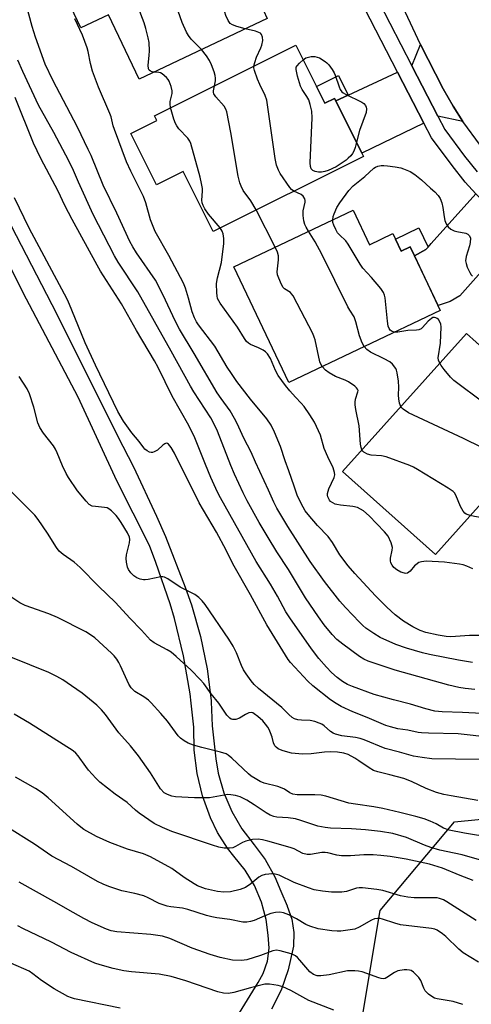
# Model space of a CAD drawing. Units: inches. Extents: x 1333761 to 1339761, y 517446 to 521446.
# Drawn here: x 1334856 to 1334994, y 518016 to 518318 of the extents above; entities that cross this region are included whole.
import ezdxf

# ---------------------------------------------------------------- set-up
doc = ezdxf.new("R2010")
doc.units = ezdxf.units.IN
doc.header["$MEASUREMENT"] = 0
for name, color, linetype in [('BLDG-Footprint', 5, 'Continuous'), ('NTRL-Trees', 3, 'Continuous'), ('TRANS-Driveway', 251, 'Continuous'), ('TRANS-Non Street Sidewalk', 7, 'Continuous'), ('TRANS-Road', 130, 'Continuous'), ('TRANS-Street Sidewalk', 7, 'Continuous'), ('Undefined', 1, 'Continuous')]:
    doc.layers.add(name, color=color, linetype=linetype)

msp = doc.modelspace()

# ---------------------------------------------------------------- linework, layer by layer
at = {"layer": 'BLDG-Footprint'}
for points, elevation in [([(1334923.64, 518344.25), (1334925.82, 518339.64), (1334928.79, 518341.05), (1334929.29, 518339.99), (1334937.06, 518323.58), (1334930.37, 518320.42), (1334931.51, 518317.99), (1334892.32, 518299.44), (1334882.98, 518319.17), (1334874.53, 518315.18), (1334867.29, 518330.49), (1334875.2, 518334.23), (1334874.42, 518335.86), (1334917.88, 518356.43)], 383.53), ([(1334946.63, 518297.2), (1334949.18, 518292.09), (1334952.17, 518293.58), (1334952.57, 518292.79), (1334960.54, 518276.79), (1334961.03, 518275.8), (1334914.99, 518252.86), (1334905.83, 518271.23), (1334897.63, 518267.15), (1334889.83, 518282.81), (1334897.76, 518286.76), (1334897.02, 518288.25), (1334940.33, 518309.84)], 384.03), ([(1334957.85, 518259.39), (1334962.89, 518248.79), (1334969.98, 518252.16), (1334970.78, 518250.48), (1334972.53, 518246.8), (1334975.29, 518248.11), (1334976.59, 518245.37), (1334984.53, 518228.67), (1334938.14, 518206.63), (1334921.32, 518242.03)], 385.22), ([(1335020.87, 518196.2), (1334983.01, 518153.95), (1334954.64, 518179.37), (1334992.5, 518221.62), (1335001.41, 518213.64), (1335006.05, 518209.48)], 387.91)]:
    msp.add_lwpolyline(points, close=True, dxfattribs=dict(at, elevation=elevation))
at = {"layer": 'NTRL-Trees'}
msp.add_lwpolyline([(1335074.7, 517782.4), (1335030.04, 517705.42), (1335023.16, 517714.67), (1335015.01, 517726), (1335005.55, 517738.43), (1334996.84, 517750.42), (1334989.46, 517761.75), (1334980.95, 517776.21), (1334976.63, 517787.14), (1334971.94, 517800.3), (1334966.68, 517814.34), (1334961.26, 517828.61), (1334955.04, 517847.36), (1334950.71, 517952.71), (1334966.1, 518045.01), (1334988.92, 518072.15), (1335026.09, 518075.77), (1335198.37, 518077.31), (1335186.07, 518012.7), (1335131.4, 517882.16), (1335131.62, 517881.33)], close=True, dxfattribs=at)
at = {"layer": 'TRANS-Driveway'}
for points in [[(1334991.38, 518286.53), (1334983.78, 518288.09), (1334975.81, 518303.58), (1334978.47, 518310.07), (1334985.44, 518296.47), (1334988.45, 518291.19)], [(1334979.48, 518286), (1334960.54, 518276.79), (1334952.57, 518292.79), (1334956.38, 518294.56), (1334971.47, 518301.56)], [(1335007.7, 518252.48), (1334990.52, 518233.14), (1334987.55, 518231.4), (1334983.83, 518230.14), (1334976.59, 518245.37), (1334980.12, 518247.26), (1334980.8, 518248.06), (1334981.72, 518249.15), (1334995.39, 518264.37), (1334995.5, 518264.25), (1335000.26, 518259.41), (1335005.6, 518254.34)]]:
    msp.add_lwpolyline(points, close=True, dxfattribs=at)
at = {"layer": 'TRANS-Non Street Sidewalk'}
for points in [[(1334956.38, 518294.56), (1334952.57, 518292.79), (1334952.18, 518293.58), (1334949.18, 518292.09), (1334946.63, 518297.2), (1334953.38, 518300.57)], [(1334980.8, 518248.06), (1334980.12, 518247.26), (1334976.59, 518245.37), (1334975.29, 518248.11), (1334972.53, 518246.8), (1334970.78, 518250.48), (1334978.01, 518253.92)]]:
    msp.add_lwpolyline(points, close=True, dxfattribs=at)
for points in [[(1334843.72, 518272.76, 0), (1334867.13, 518227.56, 0), (1334885.72, 518190.23, 0), (1334890.63, 518180.75, 0), (1334897.71, 518165.69, 0), (1334900.37, 518159.5, 0), (1334906.45, 518143.96, 0), (1334908.36, 518138.58, 0), (1334911.16, 518128.84, 0), (1334913.19, 518118.92, 0), (1334914.39, 518109.28, 0), (1334914.44, 518108.87, 0), (1334914.75, 518101.46, 0), (1334915.86, 518091.39, 0), (1334916.58, 518087.02, 0), (1334918.26, 518081.04, 0), (1334920.68, 518075.32, 0), (1334923.81, 518069.96, 0), (1334927.59, 518065.03, 0), (1334930.92, 518060.57, 0), (1334933.9, 518055.32, 0), (1334935.77, 518050.87, 0), (1334937.64, 518046.42, 0), (1334937.71, 518046.27, 0), (1334939.1, 518042.34, 0), (1334939.73, 518038.22, 0), (1334939.57, 518034.05, 0), (1334939.43, 518033.16, 0), (1334937.99, 518026.77, 0), (1334935.79, 518020.61, 0), (1334932.87, 518014.75, 0)], [(1334923.04, 518013.67, 0), (1334928.83, 518022.94, 0), (1334930.32, 518025.65, 0), (1334931.61, 518029.44, 0), (1334932.14, 518033.41, 0), (1334931.88, 518037.4, 0), (1334931.27, 518042.2, 0), (1334929.85, 518047.55, 0), (1334927.68, 518052.64, 0), (1334924.81, 518057.37, 0), (1334921.29, 518061.65, 0), (1334919.4, 518064.03, 0), (1334916.29, 518068.89, 0), (1334914.18, 518073.35, 0), (1334911.76, 518080.04, 0), (1334910.09, 518086.95, 0), (1334909.19, 518094.01, 0), (1334909.09, 518101.12, 0), (1334908.3, 518108.45, 0), (1334907.99, 518111.34, 0), (1334905.95, 518122.93, 0), (1334903.14, 518134.35, 0), (1334901.81, 518138.85, 0), (1334897.5, 518151.54, 0), (1334895.48, 518156.75, 0), (1334885.48, 518176.47, 0), (1334873.64, 518202.07, 0), (1334856.9, 518234, 0), (1334843.41, 518261.12, 0)]]:
    msp.add_polyline3d(points, dxfattribs=at)
at = {"layer": 'TRANS-Road'}
msp.add_lwpolyline([(1334996.86, 518279.11), (1334991.38, 518286.53), (1334988.45, 518291.19), (1334985.44, 518296.47), (1334978.47, 518310.07), (1334971.51, 518325)], dxfattribs=at)
at = {"layer": 'TRANS-Street Sidewalk'}
for points in [[(1334995.39, 518264.37), (1334992.17, 518267.95), (1334988.15, 518273.01), (1334981.82, 518281.46), (1334979.48, 518286), (1334971.47, 518301.56), (1334961.44, 518321.03)], [(1334965.73, 518323.15), (1334975.81, 518303.58), (1334983.78, 518288.09), (1334985.89, 518284), (1334991.93, 518275.93), (1334995.82, 518271.04)]]:
    msp.add_lwpolyline(points, dxfattribs=at)
at = {"layer": 'Undefined'}
msp.add_line((1334933.96, 518248.04, 346), (1334928.2, 518259.44, 346), dxfattribs=at)
for points, elevation in [([(1334924.79, 518314.81), (1334922.3, 518315.57), (1334920.94, 518316.08), (1334920.25, 518316.51), (1334919.61, 518317.36), (1334918.9, 518318.89), (1334918.57, 518319.97), (1334918.38, 518321.43), (1334917.84, 518327.28), (1334917.59, 518328.41), (1334917.13, 518329.5), (1334911.75, 518340.48), (1334910.88, 518341.68), (1334906.53, 518346.23), (1334905.77, 518347.14), (1334905.35, 518347.89), (1334905.04, 518348.67), (1334904.85, 518349.48), (1334904.84, 518350.26)], 348), ([(1334911.44, 518308.49), (1334908.25, 518311.73), (1334907.41, 518312.86), (1334906.85, 518313.85), (1334905.56, 518316.75), (1334902.59, 518325.31), (1334897.46, 518336.66), (1334896.79, 518337.97), (1334896.29, 518338.67), (1334895.23, 518339.66), (1334893.4, 518341.11), (1334891.27, 518342.56), (1334890.34, 518343.39)], 346), ([(1334896.9, 518301.61), (1334896.29, 518301.7), (1334895.81, 518301.88), (1334895.46, 518302.19), (1334895.25, 518302.65), (1334895.14, 518303.74), (1334895.47, 518306.69), (1334895.5, 518308.14), (1334895.37, 518310.71), (1334895.15, 518312.14), (1334894.45, 518315), (1334893.94, 518316.69), (1334890.74, 518325.07), (1334889.45, 518327.68), (1334887.69, 518330.67), (1334884.91, 518334.55), (1334882.33, 518337.74), (1334881.37, 518339.15)], 344), ([(1334994.42, 518120.94), (1334990.08, 518121.6), (1334981.24, 518123.33), (1334979.07, 518123.85), (1334974.18, 518125.27), (1334970.92, 518126.42), (1334966.15, 518128.57), (1334964.16, 518129.78), (1334961.7, 518131.43), (1334960.81, 518132.17), (1334959.75, 518133.22), (1334955.47, 518137.76), (1334953.76, 518139.69), (1334949.07, 518145.72), (1334944.69, 518151.77), (1334937.9, 518162.56), (1334934.5, 518168.15), (1334933.58, 518169.92), (1334931.96, 518173.63), (1334927.96, 518182.17), (1334926.6, 518185.27), (1334924.43, 518189.55), (1334922.38, 518194.06), (1334921.58, 518195.62), (1334920.23, 518197.88), (1334917.41, 518201.75), (1334916.27, 518203.46), (1334909.23, 518215.46), (1334904.75, 518222.92), (1334903.36, 518225.5), (1334899.67, 518233.3), (1334897.34, 518237.9), (1334891.55, 518246.29), (1334890.42, 518248.13), (1334889.5, 518249.8), (1334885.56, 518258.46), (1334881.39, 518267.03), (1334877.62, 518276.05), (1334876.76, 518277.95), (1334873.44, 518284.74), (1334865.91, 518299.12), (1334863.59, 518304.06), (1334860.61, 518312.33), (1334859.64, 518315.59), (1334857.19, 518324.76)], 340), ([(1334997.23, 518129.16), (1334993.42, 518129.19), (1334987.75, 518128.73), (1334986.36, 518128.85), (1334983.87, 518129.23), (1334980.15, 518130.1), (1334978.41, 518130.67), (1334976.13, 518131.78), (1334973.27, 518133.58), (1334970.72, 518135.52), (1334968.13, 518137.85), (1334964.69, 518141.33), (1334958.4, 518148.1), (1334956.3, 518150.53), (1334953.74, 518153.85), (1334951.51, 518157.6), (1334950.25, 518159.43), (1334946.96, 518162.78), (1334944.05, 518166.18), (1334943.18, 518167.34), (1334941.91, 518169.55), (1334940.77, 518172.14), (1334939.77, 518174.85), (1334938.19, 518179.56), (1334937.04, 518182.64), (1334935.6, 518187), (1334933.76, 518191.39), (1334932.72, 518193.52), (1334931.45, 518195.44), (1334926.45, 518201.46), (1334922.28, 518206.94), (1334920.61, 518209.34), (1334919.33, 518211.33), (1334915.47, 518217.72), (1334910.5, 518224.22), (1334909.91, 518225.15), (1334909.27, 518226.43), (1334908.54, 518228.28), (1334907.47, 518232.43), (1334906.5, 518235.5), (1334905.91, 518237.04), (1334901.44, 518245.46), (1334897.28, 518252.8), (1334895.83, 518256.39), (1334894.35, 518261.63), (1334893.7, 518263.49), (1334889.78, 518271.27), (1334888.5, 518274.16), (1334884.78, 518284.04), (1334884.42, 518285.14), (1334883.75, 518287.88), (1334883.43, 518288.9), (1334879.91, 518297.02), (1334878.68, 518300.29), (1334878.12, 518301.93), (1334877.51, 518304.21), (1334876.8, 518307.95), (1334876.48, 518309.08), (1334875.02, 518312.94), (1334872.68, 518317.95)], 342), ([(1334927.5, 518303.44), (1334927.73, 518304.59), (1334928.27, 518306.21), (1334929.57, 518309.02), (1334929.87, 518309.85), (1334930.19, 518311.24), (1334930.16, 518312.28), (1334929.78, 518313.17), (1334929.46, 518313.51), (1334929.02, 518313.78), (1334927.96, 518314.11), (1334924.79, 518314.81)], 348), ([(1334915.41, 518297.42), (1334915.72, 518298.93), (1334915.77, 518299.77), (1334915.63, 518300.6), (1334915.28, 518301.68), (1334914.46, 518303.84), (1334913.87, 518305.15), (1334912.92, 518306.59), (1334911.44, 518308.49)], 346), ([(1334942.56, 518305.36), (1334943.38, 518305.93), (1334944.14, 518306.22), (1334945, 518306.36), (1334946.09, 518306.34), (1334947.51, 518306.03), (1334949.29, 518304.84), (1334949.83, 518304.42), (1334950.42, 518303.8), (1334951.41, 518302.39), (1334952, 518301.42), (1334952.34, 518300.66), (1334953.56, 518297.12), (1334953.92, 518296.32), (1334954.38, 518295.62), (1334954.79, 518295.26), (1334955.52, 518294.82), (1334960.51, 518292.39), (1334961.11, 518291.96), (1334961.59, 518291.4), (1334961.83, 518290.9), (1334961.94, 518290.37), (1334961.83, 518289.25), (1334959.82, 518283.78), (1334958.88, 518280.12)], 350), ([(1334995.07, 518112.61), (1334992.16, 518112.9), (1334990.18, 518113.22), (1334987.18, 518113.91), (1334970.71, 518118.53), (1334962.46, 518121.29), (1334961.13, 518121.91), (1334959.8, 518122.73), (1334954.65, 518126.53), (1334952.83, 518127.98), (1334951.39, 518129.47), (1334949.03, 518132.42), (1334947.23, 518134.86), (1334943.26, 518140.64), (1334938.06, 518149.32), (1334934.52, 518154.77), (1334931.81, 518159.13), (1334929.13, 518163.71), (1334925.4, 518170.41), (1334924.16, 518172.83), (1334921.52, 518178.49), (1334920.37, 518181.18), (1334916.32, 518191.75), (1334915.26, 518194.1), (1334914.27, 518195.78), (1334909.06, 518203.74), (1334908.03, 518205.48), (1334902.2, 518216.24), (1334891.91, 518234.32), (1334885.94, 518243.46), (1334884.78, 518245.4), (1334878.31, 518258.02), (1334873.76, 518267.88), (1334872.24, 518271.48), (1334870.88, 518274.41), (1334866.27, 518283.08), (1334861.58, 518291.54), (1334856.75, 518301.83), (1334855.27, 518305.23)], 338), ([(1334939.66, 518265.15), (1334939, 518265.7), (1334938.45, 518266.34), (1334935.52, 518270.59), (1334934.98, 518271.56), (1334934.38, 518273.16), (1334933.96, 518275.16), (1334931.42, 518293.07), (1334930.96, 518294.44), (1334929.25, 518297.84), (1334928.56, 518299.43), (1334927.66, 518302.15), (1334927.5, 518302.97), (1334927.5, 518303.44)], 348), ([(1334958.88, 518280.12), (1334958.43, 518278.51), (1334958.02, 518277.44), (1334957.61, 518276.7), (1334957.1, 518276.03), (1334956.32, 518275.22), (1334955.67, 518274.69), (1334952.64, 518272.62), (1334950.23, 518271.45), (1334949.21, 518271.16), (1334948.17, 518270.99), (1334947.3, 518271.02), (1334946.18, 518271.22), (1334945.5, 518271.54), (1334945.05, 518272), (1334944.79, 518272.72), (1334944.73, 518273.88), (1334945.27, 518287.63), (1334945.2, 518289.7), (1334944.73, 518291.71), (1334944.25, 518293.09), (1334943.7, 518294.1), (1334942.3, 518296.29), (1334941.79, 518297.31), (1334940.87, 518300.4), (1334940.43, 518302.36), (1334940.46, 518303.13), (1334940.68, 518303.57), (1334941.4, 518304.36), (1334942.56, 518305.36)], 350), ([(1334901.98, 518290.73), (1334901.85, 518291.76), (1334901.86, 518292.64), (1334902.43, 518295.09), (1334902.46, 518295.88), (1334902.15, 518297.25), (1334901.55, 518298.85), (1334901.27, 518299.34), (1334900.74, 518300), (1334899.43, 518301.09), (1334898.94, 518301.34), (1334898.43, 518301.47), (1334896.9, 518301.61)], 344), ([(1334928.2, 518259.44), (1334926.54, 518262.16), (1334924.2, 518265.42), (1334923.6, 518266.69), (1334923.19, 518267.74), (1334922.71, 518269.72), (1334920.4, 518283.17), (1334919.2, 518289.5), (1334918.92, 518290.31), (1334918.38, 518291.17), (1334915.87, 518294), (1334915.26, 518294.91), (1334915.13, 518295.39), (1334915.12, 518295.89), (1334915.41, 518297.42)], 346), ([(1334997.28, 518105.23), (1334991.32, 518105.63), (1334985.06, 518105.81), (1334982.84, 518106.02), (1334980.14, 518106.67), (1334975.45, 518108.15), (1334970.21, 518109.48), (1334964.25, 518111.13), (1334957.69, 518113.5), (1334956.1, 518114.2), (1334954.59, 518115.09), (1334952.92, 518116.27), (1334951.26, 518117.78), (1334949.67, 518119.46), (1334947.4, 518122.14), (1334945.13, 518125.11), (1334938.5, 518134.54), (1334937.25, 518136.44), (1334934.68, 518141.15), (1334932.53, 518144.89), (1334928.21, 518151.82), (1334917.25, 518171.26), (1334916.37, 518173), (1334914.34, 518177.55), (1334912.65, 518181.49), (1334909.38, 518189.66), (1334907.58, 518193.45), (1334902.51, 518202.42), (1334898.13, 518211.22), (1334897.05, 518213.22), (1334891.56, 518222.49), (1334887, 518230.71), (1334880.57, 518240.68), (1334879.47, 518242.52), (1334871.87, 518256.45), (1334869.65, 518260.76), (1334867.55, 518265.21), (1334862.26, 518275.12), (1334860, 518279.88), (1334854.42, 518293.79)], 336), ([(1334917.15, 518253.94), (1334913.54, 518258.17), (1334912.47, 518259.79), (1334911.95, 518260.79), (1334911.67, 518261.62), (1334911.51, 518262.46), (1334911.76, 518265.16), (1334911.71, 518266.03), (1334911.48, 518267.47), (1334910.99, 518269.47), (1334908.2, 518279.71), (1334907.86, 518280.5), (1334907.28, 518281.36), (1334904.54, 518284.24), (1334903.85, 518285.14), (1334903.46, 518285.9), (1334902.92, 518287.23), (1334901.98, 518290.73)], 344), ([(1334951.62, 518256.43), (1334951.78, 518257.43), (1334952.01, 518258.2), (1334952.9, 518260.18), (1334953.81, 518261.63), (1334956.55, 518265.41), (1334957.83, 518266.81), (1334961.39, 518269.63), (1334964.17, 518272.21), (1334964.65, 518272.51), (1334965.38, 518272.79), (1334966.43, 518273), (1334967.23, 518273.06), (1334968.39, 518272.97), (1334970.72, 518272.6), (1334972.44, 518272.26), (1334973.25, 518272.03), (1334975.29, 518271.2), (1334976.71, 518270.29), (1334978.73, 518268.65), (1334981.58, 518266.13), (1334982.87, 518264.94), (1334983.88, 518263.85), (1334984.49, 518262.89), (1334985.04, 518261.58), (1334985.34, 518260.13), (1334985.69, 518257.28), (1334985.91, 518256.18), (1334986.28, 518255.14), (1334986.93, 518254.28), (1334987.78, 518253.58), (1334988.73, 518253.04), (1334989.54, 518252.81), (1334992.32, 518252.3), (1334993, 518251.98), (1334993.49, 518251.45), (1334993.73, 518250.76), (1334993.68, 518249.48), (1334993.43, 518248.4), (1334992.41, 518245.17), (1334992.26, 518243.81), (1334992.41, 518242.98), (1334992.8, 518241.86), (1334993.54, 518240.23), (1334994, 518239.51), (1334994.38, 518239.16)], 350), ([(1334944.19, 518252.9), (1334943.43, 518254.19), (1334943.07, 518254.97), (1334942.78, 518256.05), (1334942.53, 518257.73), (1334942.51, 518259.11), (1334943.17, 518261.75), (1334943.19, 518262.29), (1334943.06, 518262.77), (1334942.53, 518263.64), (1334941.98, 518264.16), (1334939.66, 518265.15)], 348), ([(1335000, 518097.95), (1334990.01, 518099.1), (1334980.96, 518099.21), (1334978.78, 518099.34), (1334977.75, 518099.5), (1334974.57, 518100.2), (1334971.53, 518100.62), (1334969.29, 518101.17), (1334967.9, 518101.65), (1334962.15, 518104.05), (1334957.76, 518105.78), (1334954.16, 518107.38), (1334952.65, 518108.3), (1334950.93, 518109.47), (1334945.5, 518113.7), (1334943.99, 518115.18), (1334938.67, 518120.93), (1334937.98, 518121.77), (1334931.48, 518132.38), (1334926.41, 518141.6), (1334921.03, 518151.1), (1334919, 518155.23), (1334916.02, 518160.74), (1334910.77, 518169.78), (1334903.21, 518184.96), (1334902.2, 518186.69), (1334901.37, 518187.68), (1334901.02, 518187.92), (1334900.63, 518187.98), (1334900.22, 518187.84), (1334899.6, 518187.41), (1334897.98, 518185.84), (1334897, 518185.33), (1334896.49, 518185.19), (1334895.99, 518185.15), (1334895.5, 518185.28), (1334894.79, 518185.67), (1334894.14, 518186.2), (1334893.77, 518186.63), (1334892.39, 518188.49), (1334890.14, 518191.16), (1334889.06, 518192.59), (1334887.53, 518194.77), (1334885.85, 518197.77), (1334878.97, 518211.91), (1334875.8, 518218.71), (1334871.76, 518228.7), (1334870.48, 518231.73), (1334869.55, 518233.68), (1334858.72, 518253.87), (1334854.17, 518263.09)], 334), ([(1334970.5, 518222), (1334969.84, 518222.18), (1334969.22, 518222.58), (1334968.83, 518223.14), (1334968.57, 518223.86), (1334968.34, 518225.34), (1334967.61, 518232.52), (1334967.45, 518233.38), (1334967.15, 518234.18), (1334966.33, 518235.36), (1334963.52, 518238.73), (1334960.81, 518241.55), (1334959.98, 518242.79), (1334956.34, 518248.99), (1334955.57, 518249.93), (1334953.68, 518251.8), (1334953.11, 518252.46), (1334952.52, 518253.45), (1334951.93, 518254.77), (1334951.67, 518255.58), (1334951.62, 518256.43)], 350), ([(1334994.47, 518149.53), (1334992.65, 518150.4), (1334991.56, 518150.75), (1334990.41, 518150.98), (1334985.77, 518151.64), (1334980.22, 518151.86), (1334978.8, 518151.75), (1334977.99, 518151.45), (1334977, 518150.83), (1334976.6, 518150.46), (1334975.29, 518148.87), (1334974.48, 518148.28), (1334974.03, 518148.16), (1334973.53, 518148.19), (1334972.49, 518148.56), (1334971.25, 518149.29), (1334970.34, 518150), (1334969.8, 518150.67), (1334969.42, 518151.44), (1334969.28, 518151.98), (1334969.29, 518152.79), (1334969.81, 518155.28), (1334969.87, 518156.11), (1334969.54, 518157.47), (1334968.59, 518159.56), (1334967.5, 518160.92), (1334962.74, 518165.75), (1334961.05, 518167.29), (1334960.13, 518167.85), (1334959.15, 518168.31), (1334957.79, 518168.66), (1334953.99, 518169.02), (1334952.84, 518169.21), (1334952.31, 518169.37), (1334951.6, 518169.73), (1334950.97, 518170.21), (1334950.61, 518170.63), (1334950.11, 518171.6), (1334949.98, 518172.11), (1334950, 518172.67), (1334950.42, 518174.07), (1334952.05, 518177.5), (1334952.2, 518178.3), (1334952.13, 518179.09), (1334951.73, 518180.43), (1334950.06, 518183.87), (1334949, 518186.44), (1334947.82, 518190.5), (1334946, 518194.45), (1334944.57, 518196.74), (1334942.89, 518199.22), (1334941.95, 518200.3), (1334940.17, 518202.07), (1334938.5, 518204.03), (1334937.19, 518205.68), (1334934.95, 518208.77), (1334934.07, 518210.26), (1334932.52, 518213.9), (1334931.62, 518215.4), (1334931.04, 518216), (1334930.36, 518216.45), (1334928.87, 518217.19), (1334926.44, 518218.2), (1334925.78, 518218.66), (1334925.22, 518219.2), (1334924.56, 518220.06), (1334922.49, 518223.54), (1334917.2, 518230.9), (1334916.74, 518231.59), (1334916.38, 518232.32), (1334916.19, 518233.15), (1334916.11, 518234.02), (1334916.07, 518236.95), (1334916.36, 518238.59), (1334917.53, 518243.38), (1334918.31, 518249.18), (1334918.26, 518250.68), (1334918.07, 518252.14), (1334917.8, 518252.94), (1334917.15, 518253.94)], 344), ([(1334961.2, 518217.59), (1334960.6, 518218.73), (1334959.81, 518220.84), (1334958.72, 518225.15), (1334958.16, 518226.74), (1334956.82, 518228.75), (1334956.24, 518229.8), (1334948.26, 518245.91), (1334946.18, 518249.66), (1334944.19, 518252.9)], 348), ([(1334948.36, 518211.49), (1334947.93, 518212.25), (1334947.66, 518212.97), (1334946.21, 518219.69), (1334945.96, 518220.52), (1334945.5, 518221.59), (1334939.47, 518233.08), (1334938.98, 518233.79), (1334938.64, 518234.14), (1334936.88, 518235.3), (1334936.48, 518235.68), (1334935.89, 518236.64), (1334935.06, 518238.5), (1334934.69, 518239.6), (1334934.61, 518240.44), (1334934.99, 518244.19), (1334934.98, 518245.34), (1334934.67, 518246.46), (1334933.96, 518248.04)], 346), ([(1334984.35, 518212.52), (1334984, 518213.44), (1334983.92, 518214.17), (1334984.61, 518218.68), (1334984.83, 518223.67), (1334984.68, 518224.47), (1334984.38, 518225.22), (1334983.96, 518225.89), (1334983.6, 518226.22), (1334983.19, 518226.44), (1334982.74, 518226.52), (1334982.28, 518226.45), (1334981.84, 518226.24), (1334980.8, 518225.41), (1334979.05, 518223.39), (1334978.63, 518223.06), (1334977.96, 518222.74), (1334977.22, 518222.59), (1334974.62, 518222.47), (1334971.57, 518222.01), (1334970.5, 518222)], 350), ([(1334972.46, 518199.26), (1334972.08, 518200.25), (1334971.79, 518201.6), (1334971.72, 518202.7), (1334971.83, 518205.22), (1334971.7, 518206.97), (1334971.37, 518209.58), (1334971.14, 518210.4), (1334970.89, 518210.88), (1334969.89, 518212.18), (1334969.05, 518212.88), (1334967.33, 518213.85), (1334963.18, 518215.86), (1334962.03, 518216.71), (1334961.2, 518217.59)], 348), ([(1335000, 518198.49), (1334997.93, 518200.24), (1334988.69, 518207.19), (1334987.66, 518208.27), (1334985.76, 518210.59), (1334984.84, 518211.76), (1334984.35, 518212.52)], 350), ([(1334960.55, 518185.97), (1334960.28, 518186.71), (1334960.08, 518187.76), (1334959.7, 518193.33), (1334958.67, 518198.36), (1334958.45, 518199.77), (1334958.44, 518200.62), (1334958.58, 518201.45), (1334959.32, 518203.73), (1334959.34, 518204.17), (1334959.22, 518204.58), (1334958.92, 518204.97), (1334958.33, 518205.5), (1334956.46, 518206.78), (1334955.43, 518207.27), (1334952.49, 518208.42), (1334950.47, 518209.51), (1334949.35, 518210.36), (1334948.36, 518211.49)], 346), ([(1334996.38, 518091.17), (1334981.91, 518091.45), (1334978.99, 518091.78), (1334976.34, 518092.2), (1334972.06, 518093.45), (1334967.67, 518094.56), (1334961.27, 518097.18), (1334959.97, 518097.63), (1334958.6, 518097.94), (1334954.44, 518098.45), (1334952.5, 518098.94), (1334951.71, 518099.3), (1334950.97, 518099.78), (1334948.95, 518101.48), (1334948.24, 518101.99), (1334947.48, 518102.37), (1334946.14, 518102.87), (1334944.74, 518103.18), (1334942.07, 518103.23), (1334940.94, 518103.35), (1334939.92, 518103.66), (1334939.24, 518104.08), (1334938.21, 518104.96), (1334935.98, 518107.1), (1334928.87, 518112.92), (1334927.6, 518114.15), (1334926.65, 518115.28), (1334925.07, 518117.42), (1334924.29, 518118.65), (1334923.69, 518119.93), (1334922.12, 518123.85), (1334921.1, 518125.84), (1334919.83, 518128.03), (1334912.54, 518138.64), (1334911.64, 518139.78), (1334910.62, 518140.83), (1334909.43, 518141.66), (1334904.88, 518143.92), (1334901.12, 518146.46), (1334900.11, 518146.98), (1334899.58, 518147.08), (1334899.03, 518147.07), (1334895.07, 518146.26), (1334894.22, 518146.18), (1334893.69, 518146.22), (1334892.64, 518146.42), (1334891.65, 518146.8), (1334890.76, 518147.42), (1334889.77, 518148.37), (1334889.12, 518149.31), (1334888.78, 518150.11), (1334888.45, 518151.56), (1334888.33, 518152.74), (1334888.46, 518153.88), (1334889.38, 518157.5), (1334889.46, 518158.51), (1334889.37, 518159.25), (1334888.8, 518160.54), (1334886.8, 518163.76), (1334886.01, 518164.99), (1334885.3, 518165.89), (1334883.9, 518167.3), (1334883.03, 518167.97), (1334882.54, 518168.19), (1334881.75, 518168.36), (1334878.99, 518168.6), (1334877.96, 518168.78), (1334877.09, 518169.27), (1334876.1, 518170.27), (1334873.53, 518173.48), (1334870.69, 518177.48), (1334869.99, 518178.73), (1334868.86, 518181.06), (1334867.29, 518185.12), (1334866.73, 518186.24), (1334866.11, 518187.18), (1334863.08, 518191.13), (1334862, 518192.79), (1334861.39, 518194.29), (1334860.08, 518199.02), (1334858.76, 518203.12), (1334858.03, 518204.62), (1334855.68, 518208.41)], 332), ([(1335000, 518179.62), (1334999.24, 518181.7), (1334998.99, 518182.64), (1334998.93, 518183.19), (1334999.05, 518185.06), (1334998.79, 518185.61), (1334998.23, 518186.09), (1334997.22, 518186.66), (1334991.61, 518189.44), (1334974.82, 518197.34), (1334973.16, 518198.44), (1334972.77, 518198.82), (1334972.46, 518199.26)], 348), ([(1334993.68, 518165.86), (1334992.49, 518166.31), (1334992.07, 518166.62), (1334991.57, 518167.21), (1334990.76, 518168.61), (1334989.29, 518172.12), (1334988.83, 518172.83), (1334988.43, 518173.22), (1334986.97, 518174.21), (1334977.59, 518179.93), (1334976.31, 518180.67), (1334975.23, 518181.17), (1334967.96, 518183.89), (1334966.54, 518184.16), (1334963.35, 518184.38), (1334962.26, 518184.62), (1334961.14, 518185.24), (1334960.79, 518185.58), (1334960.55, 518185.97)], 346), ([(1334996.02, 518078.69), (1334987.88, 518080.04), (1334985.65, 518080.49), (1334983.4, 518081.1), (1334980.16, 518082.36), (1334975.67, 518084.46), (1334973.4, 518085.38), (1334969.11, 518086.55), (1334965.36, 518087.45), (1334964.07, 518087.88), (1334962.71, 518088.61), (1334959.64, 518090.8), (1334958.41, 518091.59), (1334956.31, 518092.71), (1334955.04, 518093.15), (1334953.05, 518093.44), (1334951.04, 518093.54), (1334949.06, 518093.41), (1334945.03, 518092.93), (1334942.36, 518092.85), (1334938.97, 518093.16), (1334936.46, 518093.81), (1334935.66, 518094.11), (1334934.91, 518094.51), (1334934.25, 518095.01), (1334933.89, 518095.41), (1334933.46, 518096.25), (1334933.02, 518098.03), (1334932.58, 518099.36), (1334932.16, 518100.39), (1334931.76, 518101.13), (1334931.07, 518102.05), (1334930.17, 518103), (1334928.72, 518104.35), (1334927.6, 518105.2), (1334927.13, 518105.45), (1334926.64, 518105.58), (1334925.88, 518105.46), (1334924.86, 518104.99), (1334923.02, 518103.8), (1334921.98, 518103.46), (1334920.94, 518103.4), (1334920.48, 518103.55), (1334920.07, 518103.81), (1334919.18, 518104.75), (1334916.77, 518108.47), (1334914.44, 518111.34), (1334912.18, 518114.43), (1334911.06, 518115.71), (1334908.29, 518118.59), (1334903.7, 518122.72), (1334902.13, 518124.05), (1334900.92, 518124.8), (1334896.92, 518126.92), (1334895.78, 518127.73), (1334893.12, 518130.79), (1334889.52, 518134.44), (1334885.15, 518139.23), (1334879.92, 518144.25), (1334874.27, 518150), (1334872.51, 518151.59), (1334869.12, 518153.92), (1334867.92, 518154.96), (1334867.1, 518156.05), (1334864.29, 518160.46), (1334861.4, 518164.64), (1334860.39, 518165.97), (1334859.22, 518167.24), (1334852.69, 518173.72)], 330), ([(1335000, 518164.72), (1334994.98, 518165.56), (1334993.68, 518165.86)], 346), ([(1335000, 518067.34), (1334991.97, 518068.65), (1334987.24, 518069.59), (1334985.55, 518070.18), (1334983.23, 518071.49), (1334981.42, 518072.3), (1334979.55, 518073), (1334977.05, 518073.72), (1334972.1, 518075.01), (1334966.97, 518076.16), (1334964.14, 518076.71), (1334958.53, 518077.5), (1334956.54, 518077.88), (1334949.49, 518080.02), (1334948.1, 518080.24), (1334946.14, 518080.39), (1334940.71, 518080.38), (1334939.36, 518080.56), (1334938.47, 518080.97), (1334936.89, 518082.07), (1334936.15, 518082.47), (1334934.77, 518082.91), (1334930.64, 518083.94), (1334929.44, 518084.46), (1334927.82, 518085.36), (1334926.69, 518086.1), (1334925.82, 518086.78), (1334920.72, 518091.62), (1334919.64, 518092.48), (1334918.95, 518092.9), (1334917.27, 518093.48), (1334911.53, 518094.89), (1334909, 518095.6), (1334907.34, 518096.19), (1334906.12, 518096.87), (1334905, 518097.69), (1334904.28, 518098.45), (1334901.02, 518102.97), (1334899, 518105.33), (1334896.03, 518108.59), (1334895.17, 518109.34), (1334893.76, 518110.39), (1334891.06, 518112.03), (1334889.89, 518113.11), (1334889.15, 518114.28), (1334886.65, 518119.89), (1334886.13, 518120.94), (1334885.53, 518121.88), (1334884.68, 518122.96), (1334883.89, 518123.79), (1334878.76, 518128.47), (1334877.45, 518129.4), (1334876.01, 518130.25), (1334867.4, 518134.65), (1334864.67, 518135.75), (1334857.42, 518138.37), (1334855.83, 518139.15), (1334853.38, 518140.83)], 328), ([(1334996.48, 518060.45), (1334991.25, 518061.97), (1334988.76, 518062.57), (1334984.43, 518063.47), (1334981.65, 518064.23), (1334979.69, 518064.97), (1334974.2, 518067.28), (1334969.97, 518068.53), (1334966.18, 518069.17), (1334961.65, 518069.66), (1334957.39, 518070), (1334950.95, 518070.2), (1334949.25, 518070.35), (1334947.05, 518070.81), (1334941.85, 518072.57), (1334940.18, 518073.03), (1334937.92, 518073.38), (1334934.52, 518073.57), (1334933.55, 518073.73), (1334932.5, 518074.14), (1334931.19, 518074.86), (1334927.57, 518077.37), (1334925.28, 518078.8), (1334923.25, 518079.74), (1334921.86, 518080.19), (1334920.41, 518080.43), (1334919.54, 518080.44), (1334918.39, 518080.3), (1334913.88, 518079.49), (1334909.27, 518079.42), (1334903.51, 518079.75), (1334902.36, 518079.97), (1334901, 518080.44), (1334900.03, 518081.01), (1334898.87, 518082.27), (1334895.85, 518087.07), (1334892.11, 518092.33), (1334889.7, 518095.34), (1334886.17, 518099.33), (1334882.02, 518104.95), (1334880.78, 518106.45), (1334879.37, 518107.8), (1334874.9, 518111.49), (1334871.67, 518113.78), (1334868.95, 518115.55), (1334867.19, 518116.6), (1334864.7, 518117.79), (1334853.07, 518122.52)], 326), ([(1334994.55, 518054.11), (1334990.57, 518055.66), (1334985.19, 518057.93), (1334981.22, 518059.12), (1334974.09, 518060.7), (1334969.16, 518061.5), (1334966.32, 518061.83), (1334963.99, 518061.99), (1334961.1, 518062), (1334957.08, 518061.66), (1334954.26, 518061.73), (1334952.86, 518061.95), (1334950.1, 518062.62), (1334949.3, 518062.74), (1334948.25, 518062.71), (1334944.85, 518062.12), (1334943.74, 518062.08), (1334942.45, 518062.47), (1334939.8, 518063.81), (1334938.55, 518064.28), (1334931.79, 518066.24), (1334930.13, 518066.62), (1334928.77, 518066.8), (1334927.05, 518066.68), (1334925.04, 518066.25), (1334924.02, 518065.81), (1334921.84, 518064.52), (1334921.07, 518064.18), (1334920.02, 518064.01), (1334918.39, 518064.05), (1334916.72, 518064.41), (1334914.78, 518064.99), (1334902.39, 518069.16), (1334899.46, 518070.35), (1334896.91, 518071.64), (1334892.36, 518074.79), (1334891.22, 518075.7), (1334888.7, 518078.07), (1334885, 518080.58), (1334880.35, 518084.23), (1334879.08, 518085.47), (1334876.9, 518087.9), (1334876.02, 518089.04), (1334873.73, 518092.31), (1334873.01, 518093.11), (1334872.16, 518093.83), (1334858.78, 518102.37), (1334854.12, 518105.07)], 324), ([(1334995.47, 518041.87), (1334986.55, 518047.67), (1334985.53, 518048.23), (1334984.32, 518048.67), (1334983.53, 518048.82), (1334982.35, 518048.9), (1334976.55, 518048.9), (1334974.55, 518049.01), (1334972.38, 518049.51), (1334966.99, 518051.09), (1334965.07, 518051.43), (1334960.76, 518051.93), (1334959.68, 518051.91), (1334958.89, 518051.8), (1334955.81, 518050.81), (1334954.43, 518050.56), (1334951.26, 518050.58), (1334948.43, 518050.91), (1334945.9, 518051.34), (1334944.21, 518051.87), (1334939.84, 518053.58), (1334935.23, 518055.79), (1334933.94, 518056.12), (1334932.85, 518056.18), (1334932.03, 518056.13), (1334930.94, 518055.96), (1334929.88, 518055.66), (1334929, 518055.18), (1334926.54, 518053.1), (1334924.88, 518052), (1334923.24, 518051.39), (1334920.34, 518050.7), (1334918.32, 518050.6), (1334916.32, 518050.77), (1334912.69, 518051.64), (1334910.24, 518052.56), (1334909.21, 518053.1), (1334906.13, 518055.08), (1334902.31, 518057.85), (1334895.87, 518061.43), (1334893.69, 518062.32), (1334888.8, 518063.8), (1334883.34, 518065.75), (1334879.35, 518067.66), (1334875.47, 518069.82), (1334874.51, 518070.47), (1334873.42, 518071.37), (1334864.47, 518079.46), (1334862.64, 518080.97), (1334860.67, 518082.28), (1334854.55, 518085.74)], 322), ([(1334996.19, 518029.16), (1334991.56, 518032.06), (1334990.2, 518033.13), (1334986.24, 518037.01), (1334985.24, 518037.88), (1334983.55, 518038.92), (1334982.82, 518039.22), (1334981.83, 518039.5), (1334972.3, 518040.63), (1334970.64, 518041.05), (1334966.88, 518042.35), (1334966.08, 518042.51), (1334965.31, 518042.54), (1334964.37, 518042.4), (1334963.44, 518042.05), (1334959.7, 518039.89), (1334958.38, 518039.31), (1334956.96, 518039.02), (1334954.06, 518038.65), (1334952.95, 518038.61), (1334951.38, 518038.72), (1334947.1, 518039.4), (1334944.57, 518040.14), (1334943.38, 518040.69), (1334940.49, 518042.47), (1334938.14, 518043.64), (1334936.54, 518044.3), (1334935.46, 518044.47), (1334934.1, 518044.41), (1334932.71, 518044.07), (1334930.79, 518043.36), (1334927.55, 518041.96), (1334926.45, 518041.58), (1334925.29, 518041.41), (1334924.12, 518041.43), (1334920.16, 518042.19), (1334916.15, 518042.71), (1334914.57, 518042.99), (1334912.93, 518043.44), (1334907.29, 518045.33), (1334905.66, 518045.65), (1334902.09, 518046.08), (1334900.95, 518046.32), (1334898.52, 518047.16), (1334895.09, 518048.9), (1334893.75, 518049.45), (1334891.04, 518050.2), (1334887.05, 518051.01), (1334883.11, 518052.3), (1334881.29, 518053.02), (1334879.58, 518053.86), (1334871.63, 518058.43), (1334865.63, 518061.57), (1334860.37, 518065.28), (1334851.85, 518070.63)], 320), ([(1334991.46, 518016.2), (1334988.51, 518017.09), (1334983.55, 518017.92), (1334982.76, 518018.16), (1334982.26, 518018.41), (1334980.88, 518019.41), (1334979.91, 518020.42), (1334979.5, 518021.16), (1334978.55, 518023.56), (1334977.94, 518024.51), (1334976.28, 518026.13), (1334975.58, 518026.59), (1334975.08, 518026.76), (1334974.28, 518026.82), (1334973.45, 518026.78), (1334971.52, 518026.46), (1334970.51, 518025.99), (1334968.15, 518024.43), (1334967.67, 518024.2), (1334967.19, 518024.09), (1334966.47, 518024.12), (1334965.67, 518024.32), (1334960.66, 518026.16), (1334959.52, 518026.42), (1334958.41, 518026.53), (1334956.15, 518026.46), (1334950.53, 518025.32), (1334947.94, 518024.99), (1334946.81, 518024.99), (1334945.69, 518025.34), (1334944.59, 518026.16), (1334941.58, 518029.8), (1334940.83, 518030.61), (1334940.21, 518031.13), (1334939.63, 518031.45), (1334938.91, 518031.72), (1334935.5, 518032.61), (1334934.35, 518032.79), (1334933.27, 518032.65), (1334929.49, 518031.18), (1334925.35, 518029.83), (1334923.68, 518029.67), (1334920.88, 518029.75), (1334917.18, 518030.61), (1334914.09, 518031.5), (1334908.61, 518033.48), (1334901.71, 518036.36), (1334899.46, 518037.08), (1334895.97, 518037.62), (1334885.52, 518038.48), (1334883.82, 518038.79), (1334882.32, 518039.26), (1334877.98, 518041.2), (1334875.4, 518042.53), (1334872.11, 518044.33), (1334866.21, 518047.78), (1334855.58, 518053.7)], 318), ([(1334951.94, 518014.46), (1334944.34, 518017.41), (1334938.75, 518020.46), (1334936.3, 518021.58), (1334934.89, 518022.07), (1334932.25, 518022.46), (1334930.81, 518022.42), (1334926.39, 518021.34), (1334921.38, 518019.86), (1334919.67, 518019.6), (1334918.21, 518019.67), (1334916.47, 518020.07), (1334906.68, 518023.46), (1334902.2, 518024.8), (1334898.46, 518025.46), (1334889.98, 518026.21), (1334887.64, 518026.53), (1334884.44, 518027.22), (1334880.42, 518028.33), (1334878.74, 518028.89), (1334871.53, 518032.12), (1334865.48, 518035.33), (1334856.76, 518039.45), (1334855.26, 518040.25)], 316), ([(1334886.58, 518015.12), (1334872.52, 518017.94), (1334871.6, 518018.24), (1334870.56, 518018.7), (1334866.34, 518020.97), (1334862.45, 518023.59), (1334859.85, 518025.61), (1334858.65, 518026.38), (1334853.04, 518028.85)], 314)]:
    msp.add_lwpolyline(points, dxfattribs=dict(at, elevation=elevation))

doc.saveas('drawing.dxf')
